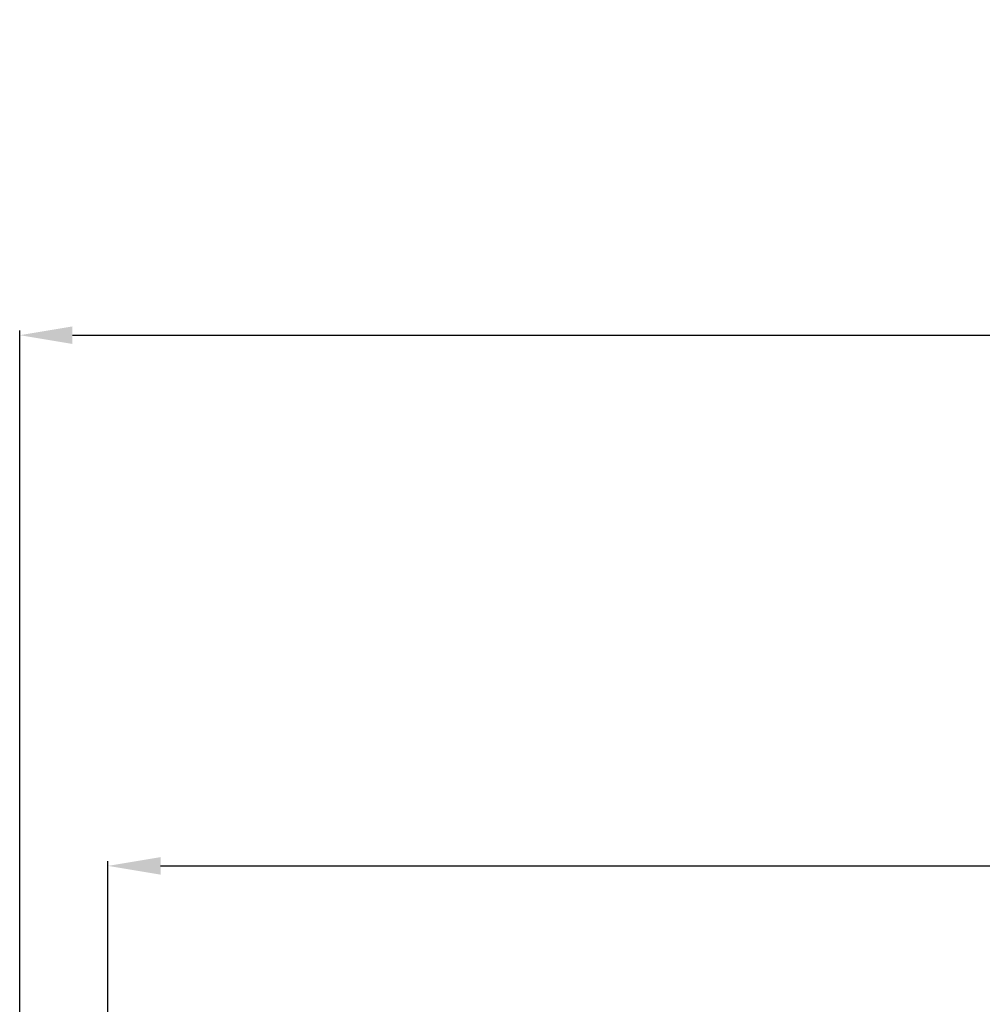
# Model space of a CAD drawing. Units: millimetres. Extents: x 7503 to 11914, y -2018 to 4219.
# Drawn here: x 9227 to 9501, y 3399 to 3679 of the extents above; entities that cross this region are included whole.
import ezdxf

# ---------------------------------------------------------------- set-up
doc = ezdxf.new("R2010")
doc.units = ezdxf.units.MM
doc.header["$LTSCALE"] = 81.675
doc.header["$PDSIZE"] = 0.01
doc.layers.get('Defpoints').update_dxf_attribs({"color": 27, "linetype": 'CONTINUOUS', "lineweight": 13})
doc.layers.add('FRAME050', color=6, linetype='CONTINUOUS', lineweight=25)
doc.styles.get("Standard").update_dxf_attribs({"font": 'ISOCP.SHX', "bigfont": 'gbcbig.shx'})
doc.dimstyles.get("Standard").update_dxf_attribs({"dimtxt": 15, "dimasz": 15, "dimexe": 1.3, "dimexo": 0.5, "dimtad": 1, "dimdsep": 46, "dimtxsty": 'Standard', "dimcen": 0.09, "dimadec": 0, "dimazin": 0, "dimtol": 1, "dimtp": 0.01, "dimtm": 0.01, "dimtfac": 1, "dimtofl": 0, "dimtmove": 0, "dimatfit": 3, "dimfxl": 0, "dimtolj": 1, "dimarcsym": 0})

# ---------------------------------------------------------------- blocks, each defined once
blk = doc.blocks.new('*D16')
at = {"layer": 'Defpoints', "color": 0}
for p in [(9979.01, 3438.5), (9252.16, 3337.34), (9979.01, 3313.03)]:
    blk.add_point(p, dxfattribs=at)
at = {"layer": 'FRAME050', "color": 0, "lineweight": -2}
for p, q in [((9252.16, 3337.84), (9252.16, 3439.8)), ((9979.01, 3313.53), (9979.01, 3439.8)), ((9267.16, 3438.5), (9964.01, 3438.5))]:
    blk.add_line(p, q, dxfattribs=at)
at = {"layer": 'FRAME050', "color": 0}
for points in [[(9267.16, 3441), (9267.16, 3436), (9252.16, 3438.5)], [(9964.01, 3436), (9964.01, 3441), (9979.01, 3438.5)]]:
    blk.add_solid(points, dxfattribs=at)
at = {"layer": 'FRAME050', "color": 0, "insert": (9604.54, 3483.5), "char_height": 30, "attachment_point": 5}
blk.add_mtext('\\A1;29.7"\\P754mm', dxfattribs=at)
blk = doc.blocks.new('*D17')
at = {"layer": 'Defpoints', "color": 0}
for p in [(10004.08, 3589.44), (9227.1, 3338.18), (10004.08, 3312.19)]:
    blk.add_point(p, dxfattribs=at)
at = {"layer": 'FRAME050', "color": 0, "lineweight": -2}
for p, q in [((9227.1, 3338.68), (9227.1, 3590.74)), ((10004.08, 3312.69), (10004.08, 3590.74)), ((9242.1, 3589.44), (9989.08, 3589.44))]:
    blk.add_line(p, q, dxfattribs=at)
at = {"layer": 'FRAME050', "color": 0}
for points in [[(9242.1, 3591.94), (9242.1, 3586.94), (9227.1, 3589.44)], [(9989.08, 3586.94), (9989.08, 3591.94), (10004.08, 3589.44)]]:
    blk.add_solid(points, dxfattribs=at)
at = {"layer": 'FRAME050', "color": 0, "insert": (9599.39, 3634.44), "char_height": 30, "attachment_point": 5}
blk.add_mtext('\\A1;31.7"\\P806mm', dxfattribs=at)

msp = doc.modelspace()

# ---------------------------------------------------------------- dimensions: what is measured, and where the dimension line sits
at = {"layer": 'FRAME050'}
for base, p1, p2, text, picture, middle in [((10004.076, 3589.442), (9227.096, 3338.178), (10004.076, 3312.187), '31.7"\\P806mm', '*D17', (9599.385, 3589.442)), ((9979.013, 3438.504), (9252.16, 3337.34), (9979.013, 3313.025), '29.7"\\P754mm', '*D16', (9604.539, 3438.504))]:
    dim = msp.add_linear_dim(base=base, p1=p1, p2=p2, text=text, dimstyle='Standard', override={"dimtxt": 30, "dimgap": 5, "dimtxsty": 'Standard'}, dxfattribs=at)
    dim.commit()
    dim.dimension.update_dxf_attribs({"geometry": picture, "text_midpoint": middle, "dimtype": 160})

doc.saveas('drawing.dxf')
